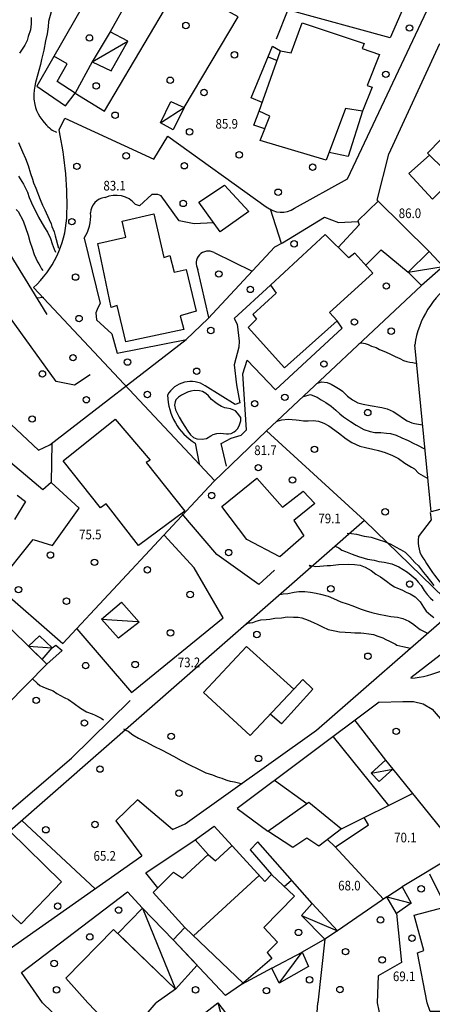
# Model space of a CAD drawing. Extents: x 545 to 1064, y 864 to 1202.
# Drawn here: x 762 to 769, y 1041 to 1056 of the extents above; entities that cross this region are included whole.
import ezdxf

# ---------------------------------------------------------------- set-up
doc = ezdxf.new("R2010")
doc.units = 0
for name, color, linetype in [('1', 7, 'CONTINUOUS'), ('10', 7, 'CONTINUOUS'), ('11', 7, 'CONTINUOUS'), ('2', 7, 'CONTINUOUS'), ('20', 7, 'CONTINUOUS'), ('21', 7, 'CONTINUOUS'), ('4', 7, 'CONTINUOUS'), ('6', 7, 'CONTINUOUS')]:
    doc.layers.add(name, color=color, linetype=linetype)

msp = doc.modelspace()

# ---------------------------------------------------------------- linework, layer by layer
at = {"layer": '1', "color": 5, "linetype": 'Continuous'}
msp.add_line((762.746, 1051.613, -2), (762.853, 1051.626, -2), dxfattribs=at)
at = {"layer": '1', "color": 5, "linetype": 'Continuous', "elevation": -2}
for points in [[(767.76, 1050.904), (767.807, 1050.913), (767.861, 1050.903), (767.908, 1050.89), (767.961, 1050.862), (768.032, 1050.84), (768.085, 1050.808), (768.15, 1050.785), (768.233, 1050.749), (768.328, 1050.699), (768.399, 1050.667), (768.458, 1050.64), (768.511, 1050.622), (768.558, 1050.613), (768.6, 1050.608), (768.671, 1050.589)], [(767.582, 1047.949), (767.647, 1047.94), (767.724, 1047.934), (767.842, 1047.898), (767.955, 1047.884), (768.061, 1047.847), (768.162, 1047.815), (768.262, 1047.774), (768.333, 1047.734), (768.41, 1047.693), (768.481, 1047.652), (768.558, 1047.576), (768.634, 1047.491), (768.693, 1047.437), (768.769, 1047.334), (768.822, 1047.271), (768.875, 1047.199), (768.928, 1047.132)], [(762.677, 1045.675), (762.75, 1045.611), (762.792, 1045.575), (762.839, 1045.552), (762.904, 1045.525), (762.999, 1045.489), (763.058, 1045.448), (763.17, 1045.385), (763.241, 1045.353), (763.329, 1045.294), (763.424, 1045.222), (763.518, 1045.164), (763.607, 1045.132), (763.654, 1045.109), (763.707, 1045.082), (763.749, 1045.064), (763.784, 1045.037)], [(764.098, 1044.896), (764.133, 1044.878), (764.168, 1044.86), (764.239, 1044.806), (764.328, 1044.752), (764.446, 1044.693), (764.57, 1044.625), (764.7, 1044.566), (764.877, 1044.471), (764.995, 1044.404), (765.125, 1044.336), (765.255, 1044.272), (765.38, 1044.213), (765.48, 1044.181), (765.557, 1044.15), (765.628, 1044.127), (765.664, 1044.113), (765.705, 1044.099), (765.758, 1044.081), (765.794, 1044.076), (765.823, 1044.072), (765.93, 1044.044)]]:
    msp.add_lwpolyline(points, dxfattribs=at)
at = {"layer": '10', "color": 6, "linetype": 'Continuous'}
msp.add_line((762.836, 1040.626, -2), (762.506, 1041.098, -2), dxfattribs=at)
at = {"layer": '11', "color": 6, "linetype": 'Continuous'}
for p, q in [((768.542, 1056.333, -2), (768.251, 1055.668, -2)), ((767.586, 1053.47, -2), (768.867, 1056.188, -2)), ((766.654, 1056.104, -2), (766.472, 1055.647, -2)), ((768.251, 1055.668, -2), (766.654, 1056.104, -2)), ((768.23, 1053.852, -2), (769.022, 1055.577, -2)), ((763.093, 1054.233, -2), (763.181, 1054.414, -2)), ((763.181, 1054.414, -2), (764.57, 1053.775, -2)), ((764.57, 1053.775, -2), (764.786, 1054.134, -2)), ((764.786, 1054.134, -2), (766.319, 1053.035, -2)), ((768.046, 1053.137, -2), (768.23, 1053.852, -2)), ((766.758, 1053.014, -2), (767.586, 1053.47, -2)), ((768.07, 1053.128, -2), (767.747, 1052.814, -2)), ((768.858, 1052.338, -2), (768.046, 1053.137, -2)), ((766.555, 1052.462, -2), (766.384, 1052.999, -2)), ((766.574, 1052.472, -2), (767.225, 1052.872, -2)), ((767.225, 1052.872, -2), (767.444, 1052.79, -2)), ((767.764, 1052.752, -2), (767.441, 1052.401, -2)), ((767.444, 1052.79, -2), (767.747, 1052.805, -2)), ((767.747, 1052.814, -2), (767.764, 1052.752, -2)), ((762.91, 1051.354, -2), (762.189, 1052.522, -2)), ((767.868, 1052.124, -2), (768.111, 1052.362, -2)), ((768.111, 1052.362, -2), (768.529, 1052.015, -2)), ((766.386, 1051.811, -2), (765.818, 1051.294, -2)), ((765.818, 1051.294, -2), (765.865, 1051.205, -2)), ((767.501, 1051.143, -2), (767.425, 1051.259, -2)), ((765.865, 1051.205, -2), (765.898, 1050.942, -2)), ((766.461, 1050.181, -2), (767.501, 1051.143, -2)), ((765.898, 1050.942, -2), (765.891, 1050.844, -2)), ((765.891, 1050.844, -2), (765.818, 1050.573, -2)), ((768.888, 1048.278, -2), (768.632, 1050.88, -2)), ((765.953, 1050.43, -2), (766.02, 1050.643, -2)), ((766.02, 1050.643, -2), (766.461, 1050.181, -2)), ((765.818, 1050.573, -2), (765.857, 1050.257, -2)), ((766.011, 1049.557, -2), (765.953, 1050.43, -2)), ((765.836, 1049.954, -2), (765.37, 1050.243, -2)), ((765.857, 1050.257, -2), (765.908, 1049.976, -2)), ((765.908, 1049.976, -2), (765.836, 1049.954, -2)), ((762.84, 1048.625, -2), (761.495, 1049.758, -2)), ((765.927, 1049.477, -2), (766.011, 1049.557, -2)), ((765.618, 1049.346, -2), (765.773, 1049.43, -2)), ((765.773, 1049.43, -2), (765.927, 1049.477, -2)), ((765.214, 1049.35, -2), (765.277, 1049.029, -2)), ((765.698, 1048.99, -2), (765.618, 1049.346, -2)), ((762.972, 1048.735, -2), (762.84, 1048.625, -2)), ((763.407, 1048.339, -2), (762.972, 1048.735, -2)), ((769.548, 1048.455, -2), (768.888, 1048.278, -2)), ((762.993, 1047.755, -2), (763.407, 1048.339, -2)), ((767.85, 1048.143, -2), (762.324, 1043.305, -2)), ((765.55, 1047.614, -2), (765.006, 1048.255, -2)), ((768.689, 1047.892, -2), (768.893, 1048.153, -2)), ((768.893, 1048.153, -2), (768.877, 1048.269, -2)), ((762.11, 1047.126, -2), (762.691, 1047.851, -2)), ((762.691, 1047.851, -2), (762.993, 1047.755, -2)), ((765.198, 1047.409, -2), (764.73, 1047.918, -2)), ((766.204, 1047.145, -2), (765.55, 1047.614, -2)), ((765.648, 1046.625, -2), (765.198, 1047.409, -2)), ((766.449, 1047.371, -2), (766.204, 1047.145, -2)), ((767.104, 1044.879, -2), (769.351, 1046.841, -2)), ((770.003, 1046.809, -2), (768.57, 1045.69, -2)), ((764.221, 1045.465, -2), (765.648, 1046.625, -2)), ((763.287, 1044.44, -2), (764.202, 1045.341, -2)), ((768.08, 1045.311, -2), (765.866, 1043.656, -2)), ((768.08, 1045.311, -2), (768.448, 1045.326, -2)), ((768.448, 1045.326, -2), (768.614, 1045.325, -2)), ((768.614, 1045.325, -2), (768.762, 1045.288, -2)), ((768.762, 1045.288, -2), (768.904, 1045.202, -2)), ((768.904, 1045.202, -2), (769.967, 1043.965, -2)), ((765.057, 1043.418, -2), (767.104, 1044.879, -2)), ((761.01, 1042.495, -2), (763.287, 1044.44, -2)), ((764.313, 1043.789, -2), (763.978, 1043.462, -2)), ((764.861, 1043.33, -2), (764.313, 1043.789, -2)), ((765.866, 1043.656, -2), (766.346, 1043.303, -2)), ((763.978, 1043.462, -2), (764.383, 1042.92, -2)), ((764.861, 1043.33, -2), (765.057, 1043.418, -2)), ((764.446, 1042.653, -2), (765.212, 1043.17, -2)), ((762.176, 1041.363, -2), (764.383, 1042.92, -2)), ((764.63, 1042.42, -2), (764.446, 1042.653, -2)), ((762.506, 1041.098, -2), (764.158, 1042.357, -2)), ((764.158, 1042.357, -2), (764.393, 1042.101, -2))]:
    msp.add_line(p, q, dxfattribs=at)
for centre, radius, start, end in [((766.552, 1053.306, -2), 0.357, 229.3003, 305.1792), ((770.057, 1050.674, -2), 1.44, 124.3202, 171.7936), ((765.143, 1049.901, -2), 0.411, 56.4031, 151.557), ((765.686, 1050.121, -2), 0.904, 181.5709, 238.5624), ((769.147, 1047.815, -2), 0.464, 170.4998, 219.2151), ((771.337, 1049.058, -2), 2.977, 211.0622, 228.1423), ((768.502, 1047.035, -2), 1.347, 272.9128, 295.4826)]:
    msp.add_arc(centre, radius, start, end, dxfattribs=at)
at = {"layer": '2', "color": 8, "linetype": 'Continuous', "elevation": -2}
for points in [[(762.657, 1055.982), (762.656, 1055.884), (762.649, 1055.791), (762.613, 1055.688), (762.594, 1055.626), (762.558, 1055.555), (762.474, 1055.427)], [(762.972, 1056.073), (762.929, 1055.922), (762.922, 1055.837), (762.91, 1055.731), (762.879, 1055.62), (762.854, 1055.477), (762.836, 1055.393), (762.817, 1055.331), (762.805, 1055.251), (762.78, 1055.157), (762.762, 1055.099), (762.725, 1054.971), (762.713, 1054.913), (762.707, 1054.851), (762.7, 1054.788), (762.7, 1054.713), (762.717, 1054.628), (762.728, 1054.583), (762.74, 1054.534), (762.769, 1054.485), (762.792, 1054.436), (762.81, 1054.413), (762.839, 1054.373), (762.863, 1054.346), (762.898, 1054.306), (762.916, 1054.283), (762.945, 1054.265), (762.963, 1054.243), (762.986, 1054.229), (763.051, 1054.198)], [(762.463, 1054.038), (762.521, 1053.89), (762.568, 1053.788), (762.614, 1053.676), (762.649, 1053.555), (762.678, 1053.462), (762.695, 1053.408), (762.73, 1053.323), (762.8, 1053.149), (762.835, 1053.06), (762.87, 1052.988), (762.94, 1052.836), (762.969, 1052.769), (762.98, 1052.729), (763.015, 1052.644), (763.032, 1052.582), (763.084, 1052.39)], [(762.459, 1053.512), (762.541, 1053.387), (762.599, 1053.262), (762.628, 1053.177), (762.686, 1053.047), (762.733, 1052.958), (762.774, 1052.873), (762.867, 1052.712), (762.914, 1052.636), (762.961, 1052.542), (762.984, 1052.457), (763.019, 1052.372), (763.036, 1052.328)], [(762.425, 1052.992), (762.431, 1052.987), (762.454, 1052.96), (762.536, 1052.817), (762.611, 1052.594), (762.64, 1052.491), (762.675, 1052.389), (762.704, 1052.29), (762.756, 1052.174), (762.78, 1052.147), (762.797, 1052.111), (762.821, 1052.067), (762.838, 1052.04)], [(767.115, 1050.283), (767.18, 1050.304), (767.269, 1050.294), (767.328, 1050.272), (767.393, 1050.235), (767.469, 1050.186), (767.505, 1050.159), (767.587, 1050.082), (767.664, 1050.024), (767.746, 1049.979), (767.829, 1049.956), (767.936, 1049.937), (768.119, 1049.904), (768.202, 1049.886), (768.297, 1049.841), (768.368, 1049.796), (768.456, 1049.733), (768.515, 1049.696), (768.586, 1049.665), (768.627, 1049.655), (768.754, 1049.637)], [(766.898, 1050.079), (767.006, 1050.11), (767.047, 1050.091), (767.112, 1050.069), (767.177, 1050.024), (767.248, 1049.983), (767.331, 1049.924), (767.401, 1049.866), (767.466, 1049.807), (767.525, 1049.762), (767.631, 1049.686), (767.72, 1049.632), (767.838, 1049.564), (767.938, 1049.532), (768.009, 1049.518), (768.104, 1049.517), (768.193, 1049.508), (768.252, 1049.498), (768.341, 1049.475), (768.43, 1049.435), (768.53, 1049.389), (768.619, 1049.344), (768.666, 1049.326), (768.792, 1049.258)], [(766.488, 1049.694), (766.564, 1049.713), (766.659, 1049.725), (766.724, 1049.72), (766.783, 1049.711), (766.831, 1049.71), (766.902, 1049.696), (766.973, 1049.696), (767.05, 1049.704), (767.133, 1049.695), (767.216, 1049.663), (767.293, 1049.618), (767.446, 1049.509), (767.564, 1049.415), (767.652, 1049.361), (767.776, 1049.302), (767.865, 1049.283), (767.977, 1049.256), (768.066, 1049.233), (768.173, 1049.205), (768.285, 1049.16), (768.38, 1049.11), (768.48, 1049.038), (768.58, 1048.975), (768.627, 1048.948), (768.692, 1048.88), (768.837, 1048.8)], [(767.393, 1047.743), (767.448, 1047.716), (767.496, 1047.684), (767.555, 1047.661), (767.655, 1047.62), (767.756, 1047.584), (767.844, 1047.557), (767.898, 1047.543), (767.998, 1047.524), (768.075, 1047.506), (768.158, 1047.496), (768.277, 1047.468), (768.383, 1047.423), (768.519, 1047.337), (768.578, 1047.292), (768.636, 1047.238), (768.683, 1047.185), (768.73, 1047.131), (768.777, 1047.055), (768.824, 1046.992), (768.877, 1046.934), (768.918, 1046.898)], [(767.014, 1047.411), (766.995, 1047.448), (767.084, 1047.429), (767.155, 1047.433), (767.268, 1047.441), (767.321, 1047.445), (767.446, 1047.457), (767.6, 1047.465), (767.695, 1047.46), (767.784, 1047.446), (767.861, 1047.418), (767.955, 1047.364), (768.026, 1047.31), (768.097, 1047.265), (768.191, 1047.198), (768.262, 1047.148), (768.315, 1047.112), (768.362, 1047.089), (768.433, 1047.062), (768.498, 1047.03), (768.563, 1046.999), (768.64, 1046.954), (768.716, 1046.877), (768.769, 1046.792), (768.81, 1046.734), (768.881, 1046.667), (768.904, 1046.653), (768.928, 1046.635)], [(766.472, 1046.937), (766.529, 1046.989), (766.582, 1047.002), (766.653, 1047.005), (766.754, 1047.027), (766.826, 1047.04), (766.921, 1047.039), (767.01, 1047.029), (767.098, 1047.011), (767.163, 1046.997), (767.282, 1046.965), (767.365, 1046.928), (767.483, 1046.878), (767.577, 1046.847), (767.666, 1046.815), (767.784, 1046.769), (767.873, 1046.737), (767.962, 1046.71), (768.074, 1046.687), (768.181, 1046.664), (768.258, 1046.65), (768.364, 1046.64), (768.447, 1046.617), (768.542, 1046.576), (768.595, 1046.54), (768.642, 1046.504), (768.695, 1046.459), (768.719, 1046.445), (768.831, 1046.387)], [(765.992, 1046.516), (766.033, 1046.552), (766.068, 1046.552), (766.11, 1046.556), (766.163, 1046.573), (766.235, 1046.595), (766.318, 1046.603), (766.377, 1046.607), (766.454, 1046.62), (766.555, 1046.628), (766.644, 1046.641), (766.745, 1046.64), (766.816, 1046.639), (766.876, 1046.625), (766.97, 1046.593), (767.053, 1046.557), (767.124, 1046.525), (767.195, 1046.489), (767.283, 1046.448), (767.39, 1046.425), (767.461, 1046.411), (767.55, 1046.406), (767.639, 1046.401), (767.698, 1046.396), (767.793, 1046.395), (767.84, 1046.39), (767.917, 1046.376), (767.988, 1046.367), (768.059, 1046.344), (768.136, 1046.317), (768.184, 1046.29), (768.237, 1046.262), (768.331, 1046.217), (768.355, 1046.204), (768.444, 1046.181), (768.566, 1046.155)]]:
    msp.add_lwpolyline(points, dxfattribs=at)
at = {"layer": '20', "color": 3, "linetype": 'Continuous', "elevation": -2}
for points in [[(766.879, 1055.9), (767.843, 1055.581), (767.813, 1055.501), (768.085, 1055.405), (767.891, 1054.926), (767.968, 1054.899), (767.817, 1054.526), (767.556, 1054.564), (767.253, 1053.761), (766.223, 1054.067), (766.374, 1054.449), (766.209, 1054.522), (766.543, 1055.467), (766.709, 1055.434), (766.879, 1055.9)], [(769.092, 1054.453), (769.828, 1055.208), (770.14, 1054.925), (770.241, 1055.009), (770.6, 1054.677), (770.115, 1054.133), (770.25, 1053.963), (769.574, 1053.256), (769.421, 1053.4), (769.367, 1053.347), (768.832, 1053.868), (769.251, 1054.3), (769.092, 1054.453)], [(765.272, 1053.105), (765.671, 1053.369), (766.047, 1052.961), (765.6, 1052.644), (765.272, 1053.105)], [(763.694, 1052.464), (764.134, 1052.562), (764.077, 1052.812), (764.57, 1052.924), (764.724, 1052.246), (764.82, 1052.276), (764.883, 1052.013), (765.073, 1052.056), (765.228, 1051.405), (764.978, 1051.336), (765.035, 1051.122), (764.132, 1050.929), (764, 1051.495), (763.905, 1051.465), (763.694, 1052.464)], [(767.235, 1052.6), (766.386, 1051.811), (766.474, 1051.69), (766.109, 1051.354), (766.168, 1051.283), (766.036, 1051.155), (766.606, 1050.522), (767.425, 1051.259), (767.302, 1051.385), (767.977, 1052.002), (767.701, 1052.312), (767.605, 1052.241), (767.235, 1052.6)], [(765.765, 1049.884), (765.705, 1049.893), (765.676, 1049.902), (765.622, 1049.921), (765.569, 1049.952), (765.534, 1049.979), (765.469, 1050.033), (765.422, 1050.087), (765.381, 1050.123), (765.328, 1050.154), (765.281, 1050.168), (765.203, 1050.169), (765.144, 1050.16), (765.091, 1050.143), (765.043, 1050.121), (765.001, 1050.099), (764.954, 1050.069), (764.912, 1050.024), (764.899, 1049.993), (764.893, 1049.944), (764.904, 1049.869), (764.934, 1049.815), (764.963, 1049.757), (765.015, 1049.667), (765.05, 1049.609), (765.097, 1049.538), (765.138, 1049.479), (765.185, 1049.439), (765.239, 1049.416), (765.322, 1049.411), (765.387, 1049.424), (765.458, 1049.463), (765.494, 1049.485), (765.548, 1049.503), (765.601, 1049.507), (765.655, 1049.502), (765.702, 1049.497), (765.732, 1049.497), (765.773, 1049.501), (765.821, 1049.527), (765.845, 1049.549), (765.875, 1049.58), (765.905, 1049.638), (765.923, 1049.7), (765.924, 1049.749), (765.871, 1049.816), (765.841, 1049.856), (765.765, 1049.884)], [(763.155, 1049.072), (763.968, 1049.724), (764.514, 1049.087), (764.448, 1049.048), (765.053, 1048.29), (764.331, 1047.753), (763.826, 1048.403), (763.736, 1048.341), (763.155, 1049.072)], [(765.629, 1048.361), (766.173, 1048.806), (766.572, 1048.353), (766.895, 1048.604), (767.077, 1048.412), (766.749, 1048.143), (766.907, 1047.906), (766.53, 1047.579), (766.016, 1047.846), (765.629, 1048.361)], [(761.266, 1045.905), (762.068, 1046.722), (762.903, 1045.905), (762.281, 1045.273), (762.193, 1045.358), (762.007, 1045.191), (761.266, 1045.905)], [(765.344, 1045.466), (766.014, 1046.181), (766.75, 1045.516), (766.068, 1044.792), (765.344, 1045.466)], [(766.346, 1043.303), (766.985, 1043.752), (767.491, 1043.338), (767.139, 1043.069), (766.95, 1043.191), (766.735, 1043.046), (766.346, 1043.303)], [(761.576, 1042.555), (762.324, 1043.305), (763.13, 1042.515), (762.501, 1041.857), (762.042, 1042.293), (761.941, 1042.2), (761.576, 1042.555)], [(764.558, 1042.347), (764.875, 1042.665), (765.017, 1042.571), (765.417, 1042.937), (765.212, 1043.17), (765.51, 1043.381), (766.298, 1042.516), (766.4, 1042.626), (766.759, 1042.289), (766.28, 1041.799), (766.492, 1041.57), (766.336, 1041.411), (766.406, 1041.317), (765.934, 1040.912), (765.684, 1040.74), (764.872, 1041.61), (765.052, 1041.8), (764.558, 1042.347)], [(768.825, 1040.626), (768.674, 1041.405), (768.775, 1041.444), (768.625, 1041.993), (769.469, 1042.218), (769.933, 1040.887), (770.052, 1040.989), (770.252, 1040.791), (770.009, 1040.626)], [(763.54, 1040.626), (763.2, 1041.01), (763.942, 1041.769), (764.907, 1040.84), (764.606, 1040.626)], [(763.54, 1040.626), (764.101, 1040.039), (764.606, 1040.626)], [(770.009, 1040.626), (769.866, 1040.42), (769.99, 1040.22), (769.563, 1039.856), (769.309, 1040.199), (769.179, 1040.182), (769.056, 1040.493), (768.872, 1040.494), (768.825, 1040.626)]]:
    msp.add_lwpolyline(points, dxfattribs=at)
at = {"layer": '21', "color": 5, "linetype": 'Continuous'}
for p, q in [((763.61, 1055.292, -2), (764.164, 1055.617, -2)), ((766.349, 1055.37, -2), (766.489, 1055.313, -2)), ((763.61, 1055.292, -2), (763.345, 1054.805, -2)), ((764.67, 1054.344, -2), (765.039, 1054.581, -2)), ((768.529, 1052.015, -2), (769.075, 1052.104, -2)), ((766.325, 1049.54, -2), (768.735, 1051.805, -2)), ((762.98, 1049.348, -2), (762.972, 1048.735, -2)), ((763.756, 1046.606, -2), (764.319, 1046.571, -2)), ((763.368, 1046.457, -2), (764.221, 1045.465, -2)), ((762.616, 1046.185, -2), (762.986, 1046.161, -2)), ((767.7, 1045.027, -2), (768.179, 1044.407, -2)), ((767.359, 1044.772, -2), (768.225, 1043.705, -2)), ((767.952, 1044.204, -2), (768.291, 1044.268, -2)), ((768.291, 1044.268, -2), (769.332, 1042.975, -2)), ((766.953, 1043.73, -2), (766.449, 1044.092, -2)), ((767.491, 1043.338, -2), (768.595, 1043.89, -2)), ((770.389, 1043.608, -2), (768.435, 1042.437, -2)), ((762.511, 1043.47, -2), (763.654, 1042.406, -2)), ((768.864, 1042.638, -2), (769.086, 1042.183, -2)), ((765.187, 1041.671, -2), (766.208, 1042.614, -2)), ((766.599, 1042.439, -2), (766.714, 1042.537, -2)), ((768.197, 1042.279, -2), (767.427, 1041.751, -2)), ((768.197, 1042.279, -2), (768.576, 1042.178, -2)), ((764.393, 1042.101, -2), (764.907, 1040.84, -2)), ((766.866, 1041.987, -2), (767.427, 1041.751, -2)), ((765.966, 1040.929, -2), (765.052, 1041.8, -2)), ((767.23, 1041.619, -2), (766.879, 1041.417, -2)), ((767.23, 1041.619, -2), (767.123, 1040.626, -2)), ((766.519, 1040.935, -2), (766.879, 1041.417, -2)), ((766.408, 1041.168, -2), (765.934, 1040.912, -2)), ((765.566, 1040.626, -2), (765.897, 1039.424, -2)), ((767.064, 1039.778, -2), (767.123, 1040.626, -2)), ((768.047, 1040.626, -2), (768.212, 1039.814, -2))]:
    msp.add_line(p, q, dxfattribs=at)
at = {"layer": '21', "color": 5, "linetype": 'Continuous', "elevation": -2}
for points in [[(765.499, 1058.663), (765.035, 1058.912), (762.747, 1054.916), (763.195, 1054.61), (763.345, 1054.805)], [(765.039, 1054.581), (765.882, 1055.994), (764.459, 1056.785), (763.887, 1055.762)], [(763.345, 1054.805), (763.799, 1054.525), (764.966, 1056.503)], [(763.61, 1055.292), (763.905, 1055.152), (764.164, 1055.617), (763.887, 1055.762), (763.61, 1055.292)], [(766.258, 1054.66), (766.085, 1054.733), (766.418, 1055.536), (766.543, 1055.467)], [(763.345, 1054.805), (763.062, 1054.985), (763.218, 1055.26), (763.013, 1055.382)], [(764.87, 1054.231), (764.67, 1054.344), (764.833, 1054.677), (765.039, 1054.581), (764.87, 1054.231)], [(766.295, 1054.248), (766.128, 1054.305), (766.209, 1054.522)], [(767.817, 1054.526), (767.595, 1053.817), (767.297, 1053.878)], [(768.86, 1053.841), (768.542, 1053.555), (768.906, 1053.152), (769.234, 1053.477)], [(765.5, 1052.785), (765.196, 1052.768), (764.965, 1052.815), (764.684, 1053.204), (764.63, 1053.227), (764.536, 1053.223), (764.344, 1053.047), (764.285, 1053.07)], [(761.997, 1049.963), (762.774, 1049.24), (762.947, 1049.323), (765.072, 1050.966), (765.413, 1051.293), (766.455, 1052.411), (766.574, 1052.472)], [(763.486, 1052.547), (763.732, 1051.525), (763.696, 1051.459), (763.666, 1051.383), (763.677, 1051.272), (763.912, 1051.056), (763.998, 1050.753), (765.075, 1050.968)], [(765.506, 1052.321), (766.099, 1052.029)], [(768.529, 1052.015), (768.858, 1052.338), (769.075, 1052.104), (768.735, 1051.805), (768.529, 1052.015)], [(765.427, 1051.308), (765.255, 1052.056)], [(765.52, 1048.764), (762.694, 1051.774)], [(763.579, 1050.413), (763.334, 1050.255), (763.05, 1050.31), (762.334, 1051.296), (761.256, 1049.319)], [(762.115, 1047.131), (763.153, 1046.227), (765.505, 1048.75), (766.325, 1049.54)], [(766.325, 1049.54), (767.85, 1048.143), (769.267, 1046.768)], [(762.442, 1048.539), (762.572, 1048.44), (762.398, 1048.162)], [(763.756, 1046.606), (764.066, 1046.871), (764.342, 1046.562), (764.02, 1046.311), (763.756, 1046.606)], [(762.616, 1046.185), (762.828, 1045.978), (762.986, 1046.161), (762.786, 1046.345), (762.616, 1046.185)], [(762.986, 1046.161), (763.04, 1046.201), (763.14, 1046.12), (762.903, 1045.905)], [(766.75, 1045.516), (766.891, 1045.664), (767.044, 1045.516), (766.559, 1044.977), (766.38, 1045.124)], [(767.952, 1044.204), (768.179, 1044.407), (768.291, 1044.268), (768.076, 1044.078), (767.952, 1044.204)], [(767.394, 1043.055), (767.91, 1043.399), (767.845, 1043.515)], [(765.417, 1042.937), (765.527, 1042.84), (765.787, 1043.077)], [(767.033, 1042.173), (766.188, 1043.137), (766.068, 1043.013), (766.4, 1042.626)], [(767.273, 1043.171), (767.385, 1043.065), (768.146, 1042.244)], [(768.197, 1042.279), (768.435, 1042.437), (768.576, 1042.178), (768.349, 1042.02), (768.197, 1042.279)], [(766.866, 1041.987), (767.033, 1042.173), (767.427, 1041.751), (767.23, 1041.619), (766.866, 1041.987)], [(764.006, 1041.708), (764.907, 1040.84), (765.242, 1041.214), (764.872, 1041.61), (764.393, 1042.101), (764.006, 1041.708)], [(768.349, 1042.02), (768.425, 1041.253), (768.062, 1041.047), (768.047, 1040.626)], [(766.408, 1041.168), (766.879, 1041.417), (766.978, 1041.194), (766.519, 1040.935), (766.408, 1041.168)], [(762.836, 1040.626), (767.555, 1036.075), (768.796, 1037.305), (767.42, 1038.728), (767.273, 1039.022), (767.873, 1039.778), (768.975, 1039.895), (769.116, 1039.547), (770.177, 1039.785), (770.836, 1040.626)], [(765.566, 1040.626), (766.256, 1039.724), (765.897, 1039.424), (765.192, 1040.337), (765.566, 1040.626)]]:
    msp.add_lwpolyline(points, dxfattribs=at)
at = {"layer": '21', "color": 5, "linetype": 'Continuous'}
for centre, radius, start, end in [((757.787, 1053.079, -2), 5.43, 357.6446, 12.2656), ((763.976, 1052.809, -2), 0.404, 40.0883, 114.9074), ((763.831, 1052.931, -2), 0.247, 95.8152, 178.4322), ((762.967, 1052.885, -2), 0.619, 326.926, 4.8757), ((761.602, 1052.963, -2), 1.614, 312.5518, 356.2), ((765.416, 1052.155, -2), 0.189, 61.4389, 211.7482)]:
    msp.add_arc(centre, radius, start, end, dxfattribs=at)
at = {"layer": '6', "color": 6, "linetype": 'Continuous'}
for centre in [(765.068, 1055.859, -2), (768.55, 1055.821, -2), (763.566, 1055.666, -2), (765.824, 1055.403, -2), (764.824, 1055.006, -2), (768.182, 1055.098, -2), (763.672, 1054.918, -2), (765.35, 1054.815, -2), (763.965, 1054.461, -2), (765.125, 1054.202, -2), (764.138, 1053.828, -2), (765.899, 1053.844, -2), (763.371, 1053.665, -2), (765.044, 1053.673, -2), (767.042, 1053.652, -2), (766.505, 1053.261, -2), (765.027, 1053.086, -2), (763.293, 1052.802, -2), (766.753, 1052.457, -2), (763.35, 1051.938, -2), (765.581, 1051.986, -2), (768.189, 1051.8, -2), (766.071, 1051.746, -2), (763.404, 1051.292, -2), (767.692, 1051.239, -2), (765.455, 1051.106, -2), (768.266, 1051.096, -2), (763.31, 1050.683, -2), (764.158, 1050.614, -2), (767.218, 1050.584, -2), (762.833, 1050.429, -2), (765.236, 1050.471, -2), (764.468, 1050.108, -2), (763.518, 1050.027, -2), (766.139, 1049.965, -2), (766.609, 1050.064, -2), (767.9, 1049.826, -2), (762.673, 1049.727, -2), (767.07, 1049.254, -2), (766.196, 1048.968, -2), (766.728, 1048.776, -2), (765.469, 1048.533, -2), (768.171, 1048.279, -2), (765.734, 1047.645, -2), (762.958, 1047.606, -2), (763.645, 1047.493, -2), (764.468, 1047.375, -2), (762.461, 1047.067, -2), (767.325, 1047.08, -2), (768.553, 1047.154, -2), (763.207, 1046.887, -2), (765.135, 1046.991, -2), (764.828, 1046.393, -2), (766.174, 1046.368, -2), (767.903, 1046.029, -2), (763.507, 1045.883, -2), (764.278, 1045.899, -2), (762.737, 1045.342, -2), (763.487, 1044.988, -2), (764.838, 1044.781, -2), (768.344, 1044.859, -2), (766.199, 1044.436, -2), (763.73, 1044.27, -2), (764.961, 1043.895, -2), (763.652, 1043.407, -2), (762.886, 1043.324, -2), (768.732, 1042.404, -2), (763.071, 1042.134, -2), (764.02, 1042.073, -2), (768.099, 1041.919, -2), (763.571, 1041.654, -2), (766.822, 1041.725, -2), (768.589, 1041.635, -2), (767.555, 1041.425, -2), (763.016, 1041.24, -2), (768.124, 1041.296, -2), (766.994, 1040.985, -2), (763.054, 1040.83, -2), (765.219, 1040.83, -2), (766.322, 1040.817, -2), (767.467, 1040.834, -2)]:
    msp.add_circle(centre, 0.05, dxfattribs=at)

# ---------------------------------------------------------------- texts
at = {"layer": '4', "color": 5, "linetype": 'Continuous', "width": 0.88}
for s, p in [('85.9', (765.529, 1054.252, -2)), ('83.1', (763.783, 1053.288, -2)), ('86.0', (768.382, 1052.858, -2)), ('81.7', (766.132, 1049.164, -2)), ('79.1', (767.131, 1048.101, -2)), ('75.5', (763.404, 1047.851, -2)), ('73.2', (764.941, 1045.858, -2)), ('70.1', (768.311, 1043.128, -2)), ('65.2', (763.629, 1042.842, -2)), ('68.0', (767.439, 1042.379, -2)), ('69.1', (768.292, 1040.965, -2))]:
    msp.add_text(s, height=0.15, dxfattribs=at).set_placement(p)

doc.saveas('drawing.dxf')
